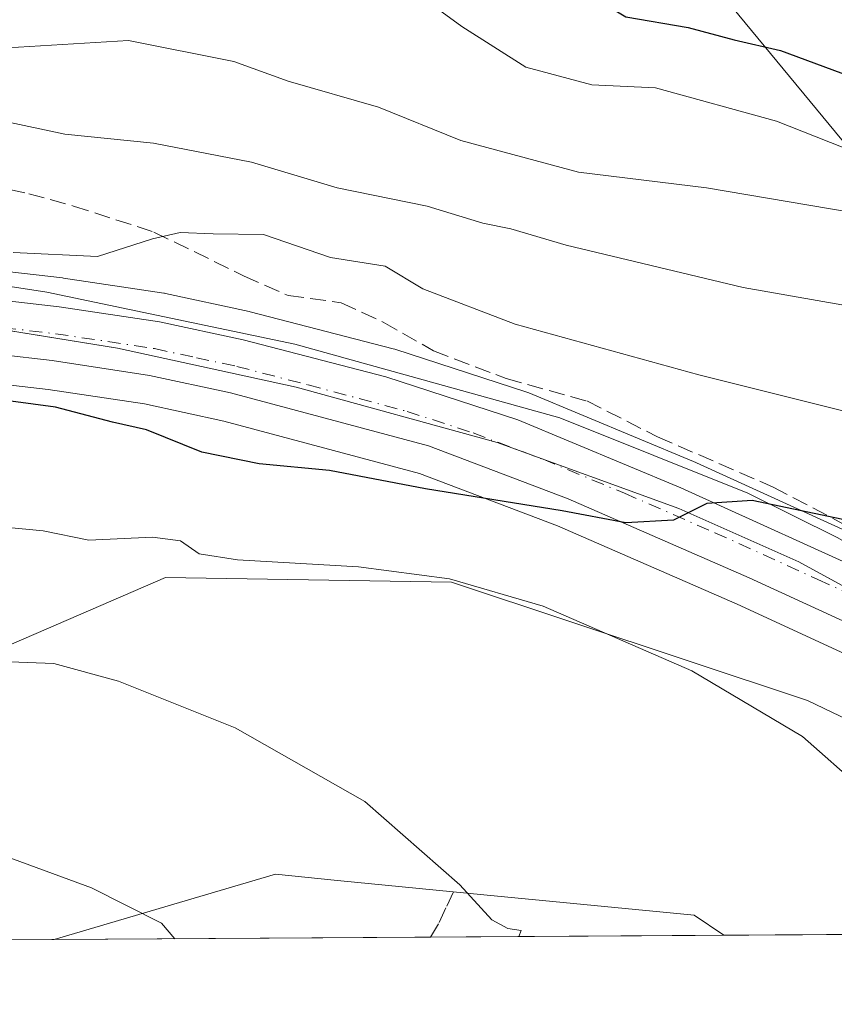
# Model space of a CAD drawing. Units: metres. Extents: x 542711 to 546140, y 4716994 to 4719333.
# Drawn here: x 543776 to 543861, y 4716998 to 4717100 of the extents above; entities that cross this region are included whole.
import ezdxf

# ---------------------------------------------------------------- set-up
doc = ezdxf.new("R2010")
doc.units = ezdxf.units.M
doc.header["$MEASUREMENT"] = 0
doc.linetypes.add('DGN Style 3', pattern=[2.307223458686699, 1.648016756204785, -0.6592067024819142])
doc.linetypes.add('DGN Style 4', pattern=[2.6384748266838614, 1.318413404963828, -0.6592067024819142, 0.001648016756204785, -0.6592067024819142])
for name, color, linetype, lineweight in [('Carretera de calzada única Cxs', 7, 'Continuous', 13), ('Carretera de calzada única eje', 7, 'DGN Style 4', 0), ('Comarca CxS', 21, 'Continuous', 0), ('Comunidad Autónoma CxS', 142, 'Continuous', 0), ('Cultivos herbáceos CxS', 92, 'Continuous', 0), ('Curva de nivel maestra', 30, 'Continuous', 30), ('Curva de nivel normal', 30, 'Continuous', 0), ('Entidad de ámbito territorial', 7, 'Continuous', 0), ('Entidad de ámbito territorial CxS', 92, 'Continuous', 0), ('Espacio natural protegido', 121, 'Continuous', 13), ('Espacio natural protegido CxS', 121, 'Continuous', 0), ('Matorral CxS', 135, 'Continuous', 0), ('Municipio CxS', 4, 'Continuous', 0), ('Núcleo urbano CxS', 7, 'Continuous', 0), ('Provincia CxS', 1, 'Continuous', 0), ('Senda', 7, 'DGN Style 3', 0), ('Tendido', 6, 'Continuous', 0)]:
    doc.layers.add(name, color=color, linetype=linetype, lineweight=lineweight)

# ---------------------------------------------------------------- blocks, each defined once
blk = doc.blocks.new('*U15')
at = {"layer": 'Matorral CxS', "color": 135, "linetype": 'Continuous', "lineweight": 0}
for points in [[(543867.2210999997, 4717044.5913, 974.7994999999937), (543845.9411000004, 4717054.261299999, 976.4611000000004), (543845.8537, 4717054.2993, 976.469299999997), (543829.0037000002, 4717061.319300001, 977.7902000000032), (543828.8761, 4717061.369100001, 977.7967999999966), (543828.7780999999, 4717061.402899999, 977.8003999999928), (543815.1281000003, 4717065.842900001, 977.8150000000023), (543814.9499000004, 4717065.894900001, 977.8209999999963), (543800.1898999996, 4717069.7049, 977.827900000004), (543800.0739000002, 4717069.7323, 977.8334000000032), (543791.4238999998, 4717071.602299999, 978.7734999999958), (543791.3108999999, 4717071.624500001, 978.7878000000056), (543791.2370999996, 4717071.636499999, 978.7964000000065), (543780.8870999999, 4717073.1965, 979.721399999995), (543780.7812999999, 4717073.2105, 979.7179000000034), (543758.9512999998, 4717075.7105, 980.109700000001)], [(543757.7225000003, 4717064.1545, 976.7955999999976), (543779.2944999998, 4717061.685699999, 976.5430999999954), (543789.2374999998, 4717060.178099999, 976.5639999999986), (543797.4446999999, 4717058.4033, 976.4842999999966), (543817.6986999996, 4717052.981100001, 975.9018000000069), (543831.9397, 4717047.590299999, 974.7453999999999), (543850.5425000004, 4717039.492500001, 973.3160000000062), (543862.1233000001, 4717034.146700001, 973.1456000000036), (543869.8037, 4717028.803099999, 972.6172999999982), (543877.0922999998, 4717022.567700001, 972.031099999993), (543876.5059000002, 4717018.657099999, 971.1469999999972), (543868.7222999996, 4717024.317299999, 971.3043000000034), (543857.8097000001, 4717029.543099999, 970.9763999999997), (543820.9851000002, 4717041.7487, 970.6247000000004), (543801.9605, 4717042.071699999, 970.0617000000057), (543791.4228999997, 4717042.250299999, 969.2140999999974), (543744.1061000006, 4717021.780099999, 961.3831000000064)]]:
    blk.add_polyline3d(points, dxfattribs=at)
blk = doc.blocks.new('*U21')
at = {"layer": 'Cultivos herbáceos CxS', "color": 92, "linetype": 'Continuous', "lineweight": 0}
blk.add_polyline3d([(543868.7222999996, 4717024.317299999, 971.3043000000034), (543876.5059000002, 4717018.657099999, 971.1469999999972), (543877.0922999998, 4717022.567700001, 972.031099999993), (543880.0062999995, 4717020.074899999, 971.7746999999945), (543883.1243000003, 4717017.090700001, 971.682799999995), (543886.0588999996, 4717013.8259, 971.5583999999944), (543888.7112999996, 4717010.2071, 971.4397999999929), (543891.6706999998, 4717005.550100001, 971.1607999999978), (543849.1588000003, 4717005.2807, 967.7307000000001), (543846.0796999997, 4717007.3369, 967.3562999999995), (543824.3283000002, 4717009.4663, 965.0672999999952), (543809.1983000003, 4717010.9475, 963.4373999999953), (543802.8066999996, 4717011.573100001, 962.7679000000062), (543779.9079999998, 4717004.8419, 958.7715999999928), (543703.2270999998, 4717004.356000001, 955.1147999999957), (543707.3761, 4717005.6523, 955.5218000000023), (543734.3685, 4717019.159700001, 960.6217999999935), (543744.1061000006, 4717021.780099999, 961.3831000000064), (543791.4228999997, 4717042.250299999, 969.2140999999974), (543801.9605, 4717042.071699999, 970.0617000000057), (543820.9851000002, 4717041.7487, 970.6247000000004), (543857.8097000001, 4717029.543099999, 970.9763999999997)], close=True, dxfattribs=at)
blk = doc.blocks.new('*U24')
at = {"layer": 'Espacio natural protegido CxS', "color": 121, "linetype": 'Continuous', "lineweight": 0, "flags": 128}
blk.add_lwpolyline([(544176.5228070847, 4717007.3552543), (543902.3891703817, 4717005.618089511), (543900.7449999991, 4717008.199100001), (543892.4790000007, 4717020.954099999), (543886.1319999992, 4717028.3761), (543879.4019999991, 4717034.853100001), (543873.6150000007, 4717039.0921), (543860.9429999997, 4717046.359099999), (543851.6209999992, 4717050.966100001), (543832.2000000011, 4717058.732100001), (543804.7790000011, 4717066.378099999), (543779.1339999986, 4717071.737099999), (543756.7879999987, 4717075.188100001)], dxfattribs=at)

msp = doc.modelspace()

# ---------------------------------------------------------------- linework, layer by layer
at = {"layer": 'Carretera de calzada única Cxs', "color": 7, "linetype": 'Continuous', "lineweight": 13}
for points in [[(543758.6101000002, 4717072.7301, 978.2997999999935), (543780.4401000004, 4717070.2301, 978.7056000000011), (543790.7901, 4717068.670100001, 977.7507999999945), (543799.4401000004, 4717066.800100001, 977.450100000002), (543814.2001, 4717062.9901, 977.1582999999956), (543827.8501000004, 4717058.550100001, 976.8634000000021), (543844.7001, 4717051.530099999, 975.761599999998), (543865.9801000003, 4717041.860099999, 974.0157000000036)], [(543758.6101000002, 4717072.7301, 978.2997999999935), (543780.4401000004, 4717070.2301, 978.7056000000011), (543790.7901, 4717068.670100001, 977.7507999999945), (543799.4401000004, 4717066.800100001, 977.450100000002), (543814.2001, 4717062.9901, 977.1582999999956), (543827.8501000004, 4717058.550100001, 976.8634000000021), (543844.7001, 4717051.530099999, 975.761599999998), (543865.9801000003, 4717041.860099999, 974.0157000000036), (543867.9961000001, 4717040.475199999, 973.8702000000048)], [(543863.6201, 4717036.7601, 973.6352999999945), (543851.7701000003, 4717042.2301, 974.3755999999995), (543833.0701000001, 4717050.370100001, 975.3937000000006), (543818.6201, 4717055.840100001, 976.463499999998), (543798.1501000002, 4717061.3201, 977.9195000000036), (543789.7801000001, 4717063.130100001, 977.204199999993), (543779.6901000004, 4717064.6601, 977.1573999999965), (543758.0201000003, 4717067.140100001, 977.5524000000006)], [(543895.2094000002, 4717005.5724, 971.0034000000015), (543891.1901000004, 4717011.9001, 971.4125999999961), (543888.3901000004, 4717015.720100001, 971.6726000000054), (543885.2801000001, 4717019.1801, 971.8782999999967), (543882.0201000003, 4717022.300100001, 972.1269999999931), (543871.6401000004, 4717031.1801, 973.0440999999993), (543863.6201, 4717036.7601, 973.6352999999945), (543851.7701000003, 4717042.2301, 974.3755999999995), (543833.0701000001, 4717050.370100001, 975.3937000000006), (543818.6201, 4717055.840100001, 976.463499999998), (543798.1501000002, 4717061.3201, 977.9195000000036), (543789.7801000001, 4717063.130100001, 977.204199999993), (543779.6901000004, 4717064.6601, 977.1573999999965), (543758.0201000003, 4717067.140100001, 977.5524000000006)]]:
    msp.add_polyline3d(points, dxfattribs=at)
at = {"layer": 'Carretera de calzada única eje', "color": 7, "linetype": 'DGN Style 4', "lineweight": 0}
msp.add_polyline3d([(543758.3101000004, 4717069.9301, 977.8736999999965), (543780.0601000004, 4717067.440099999, 977.5132000000013), (543790.2901, 4717065.9001, 977.388699999996), (543794.6101000002, 4717064.960100001, 977.3690999999964), (543798.7901, 4717064.0601, 977.3574999999984), (543806.1700999998, 4717062.1501, 977.1521000000067), (543816.4101, 4717059.4101, 976.7434000000068), (543823.2301000003, 4717057.190099999, 976.4575999999943), (543830.4600999998, 4717054.460100001, 976.1714999999967), (543838.8800999997, 4717050.950099999, 975.4753000000056), (543848.2301000003, 4717046.880100001, 974.8401000000014), (543858.8800999997, 4717042.040100001, 974.1187000000064), (543864.8000999996, 4717039.3101, 973.7790999999999), (543869.3278999999, 4717036.197100001, 973.4168000000063)], dxfattribs=at)
at = {"layer": 'Comarca CxS', "color": 21, "linetype": 'Continuous', "lineweight": 0, "flags": 128}
msp.add_lwpolyline([(544176.5228070847, 4717007.3552543), (543902.3891703817, 4717005.618089511), (543898.0131032757, 4717005.590330686), (542722.3200003217, 4716998.139982793), (542721.7063000008, 4717097.826300001), (542721.6036999989, 4717114.5), (542721.5316999998, 4717126.192399999), (542715.4596521157, 4718112.556335909)], dxfattribs=at)
at = {"layer": 'Comunidad Autónoma CxS', "color": 142, "linetype": 'Continuous', "lineweight": 0, "flags": 128}
msp.add_lwpolyline([(544176.5228070847, 4717007.3552543), (543902.3891703817, 4717005.618089511), (543898.0131032757, 4717005.590330686), (542722.3200003217, 4716998.139982793), (542721.7063000008, 4717097.826300001), (542721.6036999989, 4717114.5), (542721.5316999998, 4717126.192399999), (542715.4596521157, 4718112.556335909)], dxfattribs=at)
at = {"layer": 'Cultivos herbáceos CxS', "color": 92, "linetype": 'Continuous', "lineweight": 0, "extrusion": (-0.08042106089546913, -0.0005096322174940993, 0.9967608505752271), "elevation": -45176.26810322828, "flags": 128}
msp.add_lwpolyline([(-4713464.240586245, 571991.6160713817), (-4713464.240586245, 571948.9651651318)], dxfattribs=at)
at = {"layer": 'Cultivos herbáceos CxS', "color": 92, "linetype": 'Continuous', "lineweight": 0, "extrusion": (-0.04763243118834757, -0.0003018296359525261, 0.9988648859570338), "elevation": -26367.60762347316, "flags": 128}
msp.add_lwpolyline([(-4713464.47453907, 573052.8612503432), (-4713464.47453907, 572976.0915685279)], dxfattribs=at)
at = {"layer": 'Cultivos herbáceos CxS', "color": 92, "linetype": 'Continuous', "lineweight": 0}
for points in [[(543877.0922999998, 4717022.567700001, 972.031099999993), (543876.5059000002, 4717018.657099999, 971.1469999999972), (543868.7222999996, 4717024.317299999, 971.3043000000034), (543857.8097000001, 4717029.543099999, 970.9763999999997), (543820.9851000002, 4717041.7487, 970.6247000000004), (543801.9605, 4717042.071699999, 970.0617000000057), (543791.4228999997, 4717042.250299999, 969.2140999999974), (543744.1061000006, 4717021.780099999, 961.3831000000064), (543734.3685, 4717019.159700001, 960.6217999999935), (543707.3761, 4717005.6523, 955.5218000000023), (543703.2275, 4717004.356100001, 955.1149000000006)], [(543849.1585999997, 4717005.280900001, 967.7307000000001), (543846.0796999997, 4717007.3369, 967.3562999999995), (543824.3283000002, 4717009.4663, 965.0672999999952), (543809.1983000003, 4717010.9475, 963.4373999999953), (543802.8066999996, 4717011.573100001, 962.7679000000062), (543779.9084000001, 4717004.842, 958.7716999999976)]]:
    msp.add_polyline3d(points, dxfattribs=at)
at = {"layer": 'Curva de nivel maestra', "color": 30, "linetype": 'Continuous', "lineweight": 30, "flags": 128}
for points, elevation in [([(543771.9800000004, 4717118.710100001), (543782.0099999999, 4717118.970100001), (543790.7100000001, 4717117.690099999), (543798.8399999999, 4717116.640100001), (543805.1900000004, 4717115.4901), (543811.8200000003, 4717115.2301), (543816.1399999997, 4717113.420100001), (543822.79, 4717107.860099999), (543827.79, 4717105.190099999), (543833.1399999997, 4717103.7401), (543839.0199999996, 4717100.200099999), (543845.4800000004, 4717099.0801), (543850.2400000002, 4717097.800100001), (543855, 4717096.700099999), (543863.1200000001, 4717093.720100001), (543878.54, 4717089.5701), (543888.2199999997, 4717088.720100001), (543897.1100000005, 4717088.2601), (543901.3200000003, 4717088.3101), (543906.4800000004, 4717087.920100001), (543913.6100000005, 4717088.220100001), (543926.8099999996, 4717089.7301), (543947.4699999997, 4717091.020099999)], 1000), ([(543862.7699999996, 4717047.960100001), (543852.0999999996, 4717050.220100001), (543847.4000000004, 4717049.880100001), (543843.9400000004, 4717048.170100001), (543839.0199999996, 4717047.890100001), (543832.4199999999, 4717049.130100001), (543818.3200000003, 4717051.4101), (543808.3799999999, 4717053.300100001), (543801.0999999996, 4717054.0001), (543795.1799999997, 4717055.210100001), (543789.4400000004, 4717057.520099999), (543785.9400000004, 4717058.3101), (543780.0599999996, 4717059.860099999), (543770.7599999999, 4717061.100099999)], 975)]:
    msp.add_lwpolyline(points, dxfattribs=dict(at, elevation=elevation))
at = {"layer": 'Curva de nivel normal', "color": 30, "linetype": 'Continuous', "lineweight": 0, "flags": 128}
for points, elevation in [([(543769.7599999999, 4717107.850099999), (543778.4199999999, 4717107.600099999), (543787.3799999999, 4717106.950099999), (543793.3600000005, 4717106.2401), (543801.4900000002, 4717106.0701), (543810.2100000001, 4717104.0001), (543816.6200000001, 4717103.200099999), (543822.0599999996, 4717099.1801), (543828.6799999997, 4717094.9801), (543835.5099999999, 4717093.1501), (543842.0899999999, 4717092.860099999), (543854.5899999999, 4717089.4101), (543861.5, 4717086.700099999), (543865.3600000005, 4717085.420100001), (543870.4000000004, 4717083.3301), (543874.7699999996, 4717082.3201), (543879.7999999998, 4717082.4801), (543888.5099999999, 4717081.890100001), (543903.6600000003, 4717081.640100001), (543922.7400000002, 4717083.3201), (543943.8799999999, 4717080.7301), (543959.5999999996, 4717077.170100001)], 995), ([(543772.7599999999, 4717096.840100001), (543787.5999999996, 4717097.7601), (543798.4800000004, 4717095.5801), (543804.0999999996, 4717093.530099999), (543813.4299999997, 4717090.860099999), (543821.9500000002, 4717087.420100001), (543834.1100000005, 4717084.120100001), (543847.3700000001, 4717082.5001), (543862.2199999997, 4717080.0101), (543869.1699999999, 4717077.9801), (543877.9699999997, 4717076.360099999), (543893.8799999999, 4717073.2301), (543902.0700000003, 4717072.290100001), (543911.4500000002, 4717071.390100001), (543919.25, 4717071.7401), (543933.4500000002, 4717069.9301), (543944.5499999998, 4717067.440099999), (543952.5599999996, 4717063.7401)], 990), ([(543774.6900000004, 4717089.420100001), (543781.0199999996, 4717088.0601), (543790.1900000004, 4717087.130100001), (543800.2999999998, 4717085.170100001), (543809.1799999997, 4717082.530099999), (543818.4800000004, 4717080.630100001), (543824.2300000004, 4717078.880100001), (543827.1399999997, 4717078.280099999), (543832.8499999996, 4717076.590100001), (543851.1399999997, 4717072.210100001), (543870.9900000002, 4717068.7301), (543877.0999999996, 4717068.630100001), (543877.9400000004, 4717066.600099999), (543882.1399999997, 4717066.7501), (543887.0300000003, 4717065.920100001), (543898.0999999996, 4717062.5801), (543908.4600000001, 4717060.470100001), (543919, 4717059.610099999), (543930.7400000002, 4717057.190099999), (543941.4100000003, 4717053.2601), (543947.4100000003, 4717050.600099999)], 985), ([(543948.8399999999, 4717030.2601), (543943.1699999999, 4717032.5601), (543937.2100000001, 4717034.540100001), (543932.6600000003, 4717038.050100001), (543927.4600000001, 4717041.370100001), (543920.6600000003, 4717046.040100001), (543910.5800000001, 4717049.950099999), (543904.8200000003, 4717050.6601), (543900.7400000002, 4717049.840100001), (543895.4100000003, 4717050.340100001), (543884.3899999997, 4717053.200099999), (543872.3799999999, 4717055.9901), (543864.2199999997, 4717058.770099999), (543846.5700000003, 4717063.200099999), (543827.5899999999, 4717068.4301), (543818.0300000003, 4717072.0701), (543814.1200000001, 4717074.4101), (543808.4800000004, 4717075.3201), (543801.54, 4717077.700099999), (543796.3399999999, 4717077.7501), (543792.9199999999, 4717077.9101), (543790.0700000003, 4717077.2501), (543784.3899999997, 4717075.4301), (543775.6699999999, 4717075.840100001)], 980), ([(543774.8099999996, 4717047.440099999), (543778.7599999999, 4717047.0701), (543783.5, 4717046.100099999), (543790.0899999999, 4717046.4101), (543792.9699999997, 4717046.050100001), (543794.8899999997, 4717044.700099999), (543798.8799999999, 4717044.0801), (543811.3700000001, 4717043.360099999), (543820.7999999998, 4717042.110099999), (543830.4800000004, 4717039.270099999), (543845.8399999999, 4717032.600099999), (543857.2800000003, 4717025.8201), (543863.4500000002, 4717020.360099999), (543866.6200000001, 4717016.3301), (543868.75, 4717014.3201), (543870.5, 4717013.4001), (543871.0099999999, 4717012.300100001), (543870.9600000001, 4717009.4801), (543872.7000000002, 4717005.610099999), (543873.0869000005, 4717005.432399999)], 970), ([(543827.9637000002, 4717005.146500001), (543828.2100000001, 4717005.780099999), (543826.8200000003, 4717005.9901), (543825.1799999997, 4717006.860099999), (543821.8399999999, 4717010.5001), (543812.0300000003, 4717019.100099999), (543798.6100000005, 4717026.710100001), (543786.5499999998, 4717031.540100001), (543779.8700000001, 4717033.350099999), (543770.7599999999, 4717033.700099999)], 965), ([(543792.3836000003, 4717004.921), (543791, 4717006.520099999), (543783.7699999996, 4717010.1601), (543771.6399999997, 4717014.620100001)], 960)]:
    msp.add_lwpolyline(points, dxfattribs=dict(at, elevation=elevation))
at = {"layer": 'Entidad de ámbito territorial', "color": 7, "linetype": 'Continuous', "lineweight": 0, "flags": 128}
msp.add_lwpolyline([(543898.0131032745, 4717005.590330688), (543897.9149999982, 4717005.764000001), (543892.2559999996, 4717011.698000003), (543885.2179999986, 4717022.38), (543877.2009999995, 4717030.883999998), (543867.6839999985, 4717037.965), (543856.9159999992, 4717043.882), (543844.5039999996, 4717049.389000001), (543825.7209999989, 4717056.186000001), (543804.9230000003, 4717061.930999998), (543786.4409999978, 4717065.937000004), (543764.5369999979, 4717069.504000002), (543748.868999999, 4717072.286999999), (543720.2549999993, 4717074.596000001), (543694.8129999986, 4717077.086000001), (543676.1949999993, 4717081.598000002), (543655.0329999991, 4717086.320000002), (543649.0440999985, 4717087.983900002)], dxfattribs=at)
msp.add_lwpolyline([(543898.0131032745, 4717005.590330688), (543897.9149999982, 4717005.764000001), (543892.2559999996, 4717011.698000003), (543885.2179999986, 4717022.38), (543877.2009999995, 4717030.883999998), (543867.6839999985, 4717037.965), (543856.9159999992, 4717043.882), (543844.5039999996, 4717049.389000001), (543825.7209999989, 4717056.186000001), (543804.9230000003, 4717061.930999998), (543786.4409999978, 4717065.937000004), (543764.5369999979, 4717069.504000002), (543748.868999999, 4717072.286999999), (543720.2549999993, 4717074.596000001), (543694.8129999986, 4717077.086000001), (543676.1949999993, 4717081.598000002), (543655.0329999991, 4717086.320000002), (543649.0440999985, 4717087.983900002)], dxfattribs=at)
at = {"layer": 'Entidad de ámbito territorial CxS', "color": 92, "linetype": 'Continuous', "lineweight": 0, "flags": 128}
for points in [[(543764.5369999993, 4717069.504000001), (543786.4409999991, 4717065.937000002), (543804.9229999994, 4717061.931), (543825.7210000001, 4717056.186000001), (543844.5039999987, 4717049.389000001), (543856.9160000006, 4717043.881999999), (543867.6839999999, 4717037.965), (543877.2010000009, 4717030.883999999), (543885.2179999999, 4717022.380000001), (543892.2560000009, 4717011.698000002), (543897.9149999993, 4717005.764000001), (543898.0131032757, 4717005.590330686), (542722.3200003217, 4716998.139982793)], [(544176.5228070847, 4717007.3552543), (543902.3891703817, 4717005.618089511), (543898.0131032757, 4717005.590330686), (543897.9149999993, 4717005.764000001), (543892.2560000009, 4717011.698000002), (543885.2179999999, 4717022.380000001), (543877.2010000009, 4717030.883999999), (543867.6839999999, 4717037.965), (543856.9160000006, 4717043.881999999), (543844.5039999987, 4717049.389000001), (543825.7210000001, 4717056.186000001), (543804.9229999994, 4717061.931), (543786.4409999991, 4717065.937000002), (543764.5369999993, 4717069.504000001)]]:
    msp.add_lwpolyline(points, dxfattribs=at)
at = {"layer": 'Espacio natural protegido', "color": 121, "linetype": 'Continuous', "lineweight": 13, "flags": 128}
msp.add_lwpolyline([(543902.3891879942, 4717005.618061864), (543900.745, 4717008.1991), (543892.4789999995, 4717020.954099998), (543886.1320000001, 4717028.376100001), (543879.4019999978, 4717034.853100002), (543873.6149999994, 4717039.092100001), (543860.9429999985, 4717046.359099999), (543851.6210000002, 4717050.966100002), (543832.1999999998, 4717058.732100002), (543804.779, 4717066.378099998), (543779.1339999995, 4717071.7371), (543756.7879999996, 4717075.188100002), (543734.6959999994, 4717077.622100002), (543706.634999998, 4717080.951099998), (543690.6369999984, 4717082.618100001), (543681.114999999, 4717084.6591), (543660.0409999985, 4717089.505100001), (543649.8971999997, 4717091.923900002), (543649.0440999985, 4717087.983900002)], dxfattribs=at)
at = {"layer": 'Matorral CxS', "color": 135, "linetype": 'Continuous', "lineweight": 0, "extrusion": (-0.1189169396973558, -0.0007535346570949748, 0.9929039196410377), "elevation": -67267.10108646193, "flags": 128}
msp.add_lwpolyline([(-4713464.471391065, 569740.8552115887), (-4713464.471391065, 569701.675709711)], dxfattribs=at)
at = {"layer": 'Matorral CxS', "color": 135, "linetype": 'Continuous', "lineweight": 0, "extrusion": (-0.1402706786618116, -0.0008887661087059155, 0.9901127949898227), "elevation": -79520.24247434105, "flags": 128}
msp.add_lwpolyline([(-4713464.797149029, 568188.171570087), (-4713464.797149029, 568157.517881576)], dxfattribs=at)
at = {"layer": 'Matorral CxS', "color": 135, "linetype": 'Continuous', "lineweight": 0}
for points in [[(543758.9512999998, 4717075.7105, 980.109700000001), (543780.7812999999, 4717073.2105, 979.7179000000034), (543780.8870999999, 4717073.1965, 979.721399999995), (543791.2370999996, 4717071.636499999, 978.7964000000065), (543791.3108999999, 4717071.624500001, 978.7878000000056), (543791.4238999998, 4717071.602299999, 978.7734999999958), (543800.0739000002, 4717069.7323, 977.8334000000032), (543800.1898999996, 4717069.7049, 977.827900000004), (543814.9499000004, 4717065.894900001, 977.8209999999963), (543815.1281000003, 4717065.842900001, 977.8150000000023), (543828.7780999999, 4717061.402899999, 977.8003999999928), (543828.8761, 4717061.369100001, 977.7967999999966), (543829.0037000002, 4717061.319300001, 977.7902000000032), (543845.8537, 4717054.2993, 976.469299999997), (543845.9411000004, 4717054.261299999, 976.4611000000004), (543867.2210999997, 4717044.5913, 974.7994999999937), (543867.4801000003, 4717044.458100001, 974.7602999999945), (543867.6787, 4717044.332900001, 974.7394000000058), (543873.4299, 4717040.381899999, 974.1405999999989), (543876.9611000001, 4717037.951099999, 973.8237999999984), (543877.1974999999, 4717037.770500001, 973.7954000000027), (543880.4688999997, 4717034.980900001, 973.6692999999941), (543883.1111000003, 4717032.718900001, 973.3258999999963), (543883.4061000003, 4717032.466499999, 973.3029999999999)], [(543757.7225000003, 4717064.1545, 976.7955999999976), (543779.2944999998, 4717061.685699999, 976.5430999999954), (543789.2374999998, 4717060.178099999, 976.5639999999986), (543797.4446999999, 4717058.4033, 976.4842999999966), (543817.6986999996, 4717052.981100001, 975.9018000000069), (543831.9397, 4717047.590299999, 974.7453999999999), (543850.5425000004, 4717039.492500001, 973.3160000000062), (543862.1233000001, 4717034.146700001, 973.1456000000036), (543869.8037, 4717028.803099999, 972.6172999999982), (543877.0922999998, 4717022.567700001, 972.031099999993)], [(543877.0922999998, 4717022.567700001, 972.031099999993), (543876.5059000002, 4717018.657099999, 971.1469999999972), (543868.7222999996, 4717024.317299999, 971.3043000000034), (543857.8097000001, 4717029.543099999, 970.9763999999997), (543820.9851000002, 4717041.7487, 970.6247000000004), (543801.9605, 4717042.071699999, 970.0617000000057), (543791.4228999997, 4717042.250299999, 969.2140999999974), (543744.1061000006, 4717021.780099999, 961.3831000000064), (543734.3685, 4717019.159700001, 960.6217999999935), (543707.3761, 4717005.6523, 955.5218000000023), (543703.2275, 4717004.356100001, 955.1149000000006)], [(543849.1585999997, 4717005.280900001, 967.7307000000001), (543846.0796999997, 4717007.3369, 967.3562999999995), (543824.3283000002, 4717009.4663, 965.0672999999952), (543809.1983000003, 4717010.9475, 963.4373999999953), (543802.8066999996, 4717011.573100001, 962.7679000000062), (543779.9084000001, 4717004.842, 958.7716999999976)]]:
    msp.add_polyline3d(points, dxfattribs=at)
msp.add_polyline3d([(543849.1588000003, 4717005.2807, 967.7307000000001), (543779.9079999998, 4717004.8419, 958.7715999999928), (543802.8066999996, 4717011.573100001, 962.7679000000062), (543809.1983000003, 4717010.9475, 963.4373999999953), (543824.3283000002, 4717009.4663, 965.0672999999952), (543846.0796999997, 4717007.3369, 967.3562999999995)], close=True, dxfattribs=at)
at = {"layer": 'Municipio CxS', "color": 4, "linetype": 'Continuous', "lineweight": 0, "flags": 128}
msp.add_lwpolyline([(544176.5228070847, 4717007.3552543), (543902.3891703817, 4717005.618089511), (543898.0131032757, 4717005.590330686), (542722.3200003217, 4716998.139982793), (542721.7063000008, 4717097.826300001), (542721.6036999989, 4717114.5), (542721.5316999998, 4717126.192399999), (542715.4596521157, 4718112.556335909)], dxfattribs=at)
at = {"layer": 'Núcleo urbano CxS', "color": 7, "linetype": 'Continuous', "lineweight": 0}
for points in [[(543758.9512999998, 4717075.7105, 980.109700000001), (543780.7812999999, 4717073.2105, 979.7179000000034), (543780.8870999999, 4717073.1965, 979.721399999995), (543791.2370999996, 4717071.636499999, 978.7964000000065), (543791.3108999999, 4717071.624500001, 978.7878000000056), (543791.4238999998, 4717071.602299999, 978.7734999999958), (543800.0739000002, 4717069.7323, 977.8334000000032), (543800.1898999996, 4717069.7049, 977.827900000004), (543814.9499000004, 4717065.894900001, 977.8209999999963), (543815.1281000003, 4717065.842900001, 977.8150000000023), (543828.7780999999, 4717061.402899999, 977.8003999999928), (543828.8761, 4717061.369100001, 977.7967999999966), (543829.0037000002, 4717061.319300001, 977.7902000000032), (543845.8537, 4717054.2993, 976.469299999997), (543845.9411000004, 4717054.261299999, 976.4611000000004), (543867.2210999997, 4717044.5913, 974.7994999999937)], [(543758.9512999998, 4717075.7105, 980.109700000001), (543780.7812999999, 4717073.2105, 979.7179000000034), (543780.8870999999, 4717073.1965, 979.721399999995), (543791.2370999996, 4717071.636499999, 978.7964000000065), (543791.3108999999, 4717071.624500001, 978.7878000000056), (543791.4238999998, 4717071.602299999, 978.7734999999958), (543800.0739000002, 4717069.7323, 977.8334000000032), (543800.1898999996, 4717069.7049, 977.827900000004), (543814.9499000004, 4717065.894900001, 977.8209999999963), (543815.1281000003, 4717065.842900001, 977.8150000000023), (543828.7780999999, 4717061.402899999, 977.8003999999928), (543828.8761, 4717061.369100001, 977.7967999999966), (543829.0037000002, 4717061.319300001, 977.7902000000032), (543845.8537, 4717054.2993, 976.469299999997), (543845.9411000004, 4717054.261299999, 976.4611000000004), (543867.2210999997, 4717044.5913, 974.7994999999937), (543867.4801000003, 4717044.458100001, 974.7602999999945), (543867.6787, 4717044.332900001, 974.7394000000058), (543873.4299, 4717040.381899999, 974.1405999999989), (543876.9611000001, 4717037.951099999, 973.8237999999984), (543877.1974999999, 4717037.770500001, 973.7954000000027), (543880.4688999997, 4717034.980900001, 973.6692999999941), (543883.1111000003, 4717032.718900001, 973.3258999999963), (543883.4061000003, 4717032.466499999, 973.3029999999999)], [(543862.1233000001, 4717034.146700001, 973.1456000000036), (543850.5425000004, 4717039.492500001, 973.3160000000062), (543831.9397, 4717047.590299999, 974.7453999999999), (543817.6986999996, 4717052.981100001, 975.9018000000069), (543797.4446999999, 4717058.4033, 976.4842999999966), (543789.2374999998, 4717060.178099999, 976.5639999999986), (543779.2944999998, 4717061.685699999, 976.5430999999954), (543757.7225000003, 4717064.1545, 976.7955999999976)], [(543757.7225000003, 4717064.1545, 976.7955999999976), (543779.2944999998, 4717061.685699999, 976.5430999999954), (543789.2374999998, 4717060.178099999, 976.5639999999986), (543797.4446999999, 4717058.4033, 976.4842999999966), (543817.6986999996, 4717052.981100001, 975.9018000000069), (543831.9397, 4717047.590299999, 974.7453999999999), (543850.5425000004, 4717039.492500001, 973.3160000000062), (543862.1233000001, 4717034.146700001, 973.1456000000036), (543869.8037, 4717028.803099999, 972.6172999999982), (543877.0922999998, 4717022.567700001, 972.031099999993)]]:
    msp.add_polyline3d(points, dxfattribs=at)
at = {"layer": 'Provincia CxS', "color": 1, "linetype": 'Continuous', "lineweight": 0, "flags": 128}
msp.add_lwpolyline([(544176.5228070847, 4717007.3552543), (543902.3891703817, 4717005.618089511), (543898.0131032757, 4717005.590330686), (542722.3200003217, 4716998.139982793), (542721.7063000008, 4717097.826300001), (542721.6036999989, 4717114.5), (542721.5316999998, 4717126.192399999), (542715.4596521157, 4718112.556335909)], dxfattribs=at)
at = {"layer": 'Senda', "color": 7, "linetype": 'DGN Style 3', "lineweight": 0}
for points in [[(543770.7701000003, 4717083.3301, 983.5096999999952), (543777.2801000001, 4717081.9101, 983.7722999999969), (543781.8992999997, 4717080.638300001, 983.1380000000064), (543790.2302999999, 4717077.9509, 981.357799999998), (543799.5437000003, 4717073.4001, 978.8703999999999), (543804.0944999997, 4717071.3893, 978.511400000003), (543809.5979000004, 4717070.648499999, 979.138699999996), (543813.9370999997, 4717068.637499999, 978.8184999999941), (543819.1228999998, 4717065.6743, 978.1059999999999), (543826.6370999999, 4717062.8167, 978.2461000000039), (543834.9978999998, 4717060.488299999, 978.1051000000008), (543842.3004999999, 4717056.784299999, 977.4856000000001), (543854.2597000003, 4717051.598300001, 976.5), (543867.4889000002, 4717044.613299999, 975.0237000000053), (543869.9330000002, 4717043.125399999, 974.4924000000028)], [(543821.2001, 4717009.7601, 966.2495000000055), (543820.4200999998, 4717008.100099999, 966.8280999999989), (543819.6501000002, 4717006.440099999, 967.109700000001), (543818.8101000004, 4717005.090100001, 967.0244999999996), (543818.8087999999, 4717005.088400001, 967.0241999999998)]]:
    msp.add_polyline3d(points, dxfattribs=at)
at = {"layer": 'Tendido', "color": 6, "linetype": 'Continuous', "lineweight": 0, "extrusion": (-0.02474794581321176, -0.3159834469714857, 0.9484418803585409), "elevation": -1503034.263256045, "flags": 128}
msp.add_lwpolyline([(173807.9979998656, 4500900.530307828), (173901.5572850153, 4500798.54675253), (173894.9975662067, 4500730.89877774)], dxfattribs=at)

# ---------------------------------------------------------------- block references
at = {"layer": 'Cultivos herbáceos CxS', "color": 92, "linetype": 'Continuous', "lineweight": 0}
msp.add_blockref('*U21', (0, 0), dxfattribs=at)
at = {"layer": 'Espacio natural protegido CxS', "color": 121, "linetype": 'Continuous', "lineweight": 0}
msp.add_blockref('*U24', (0, 0), dxfattribs=at)
at = {"layer": 'Matorral CxS', "color": 135, "linetype": 'Continuous', "lineweight": 0}
msp.add_blockref('*U15', (0, 0), dxfattribs=at)

doc.saveas('drawing.dxf')
